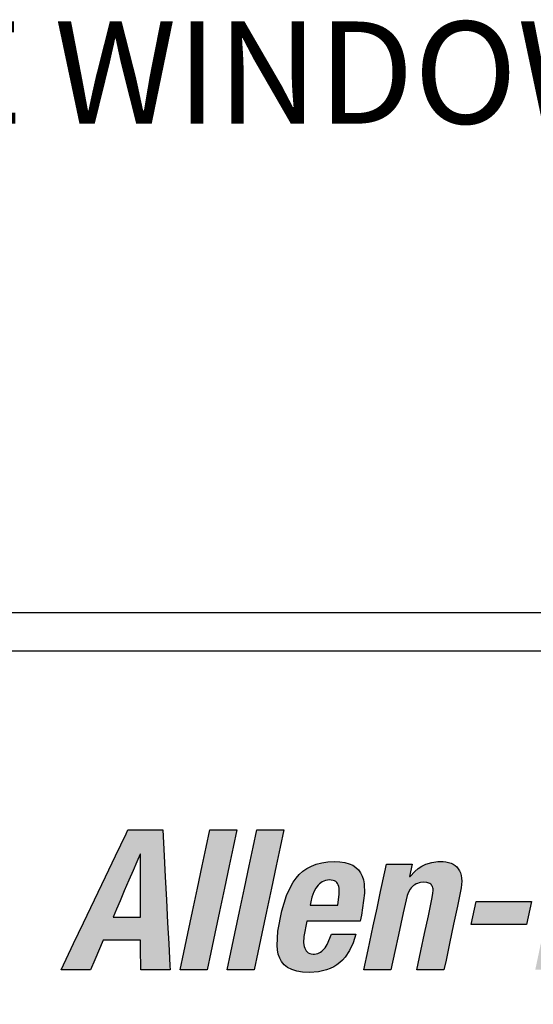
# Model space of a CAD drawing. Extents: x 1.5 to 73.2, y -8.9 to 32.9.
# Drawn here: x 35.4 to 36.4, y -0.9 to 1.1 of the extents above; entities that cross this region are included whole.
import ezdxf

# ---------------------------------------------------------------- set-up
doc = ezdxf.new("R2010")
doc.units = 0
doc.header["$MEASUREMENT"] = 0
doc.linetypes.add('HIDDEN2', pattern=[0.1875, 0.125, -0.0625])
doc.layers.get('0').update_dxf_attribs({"linetype": 'CONTINUOUS'})
doc.layers.add('-LBL-UPR', color=9, linetype='CONTINUOUS')

# ---------------------------------------------------------------- blocks, each defined once
blk = doc.blocks.new('A$C4D263A1A')
at = {"linetype": 'HIDDEN2'}
blk.add_text('UNDER THE WINDOW', height=0.2, dxfattribs=at).set_placement((-3.3708, -0.4919))

msp = doc.modelspace()

# ---------------------------------------------------------------- hatches: boundary and pattern name
at = {"layer": '-LBL-UPR'}
h = msp.add_hatch(color=256, dxfattribs=at)
h.paths.add_polyline_path([(35.66013, -0.69094), (35.65779, -0.64596), (35.65545, -0.60097), (35.65334, -0.56027), (35.65066, -0.50886), (35.6277, -0.50886), (35.58231, -0.50886), (35.5786, -0.51663), (35.55777, -0.56027), (35.53834, -0.60097), (35.51686, -0.64596), (35.49539, -0.69094), (35.47596, -0.73164), (35.45142, -0.78305), (35.46632, -0.78305), (35.50901, -0.78305), (35.51742, -0.76357), (35.53402, -0.72506), (35.56445, -0.72506), (35.60698, -0.72506), (35.60707, -0.74007), (35.60732, -0.78305), (35.62223, -0.78305), (35.66492, -0.78305), (35.66452, -0.77528), (35.66225, -0.73164)])
h.paths.add_polyline_path([(35.55326, -0.67975), (35.5598, -0.66446), (35.5669, -0.64785), (35.57524, -0.62835), (35.58399, -0.60788), (35.59233, -0.58838), (35.59944, -0.57177), (35.60598, -0.55648), (35.60674, -0.55648), (35.60675, -0.55997), (35.6068, -0.57959), (35.60684, -0.59789), (35.60688, -0.61812), (35.60693, -0.63834), (35.60697, -0.65664), (35.60702, -0.67975), (35.58896, -0.67975), (35.57132, -0.67975)], flags=16)
h.paths.add_polyline_path([(35.76176, -0.66871), (35.77144, -0.6232), (35.78067, -0.57982), (35.78853, -0.54287), (35.79576, -0.50886), (35.77796, -0.50886), (35.74277, -0.50886), (35.73553, -0.54287), (35.72768, -0.57982), (35.71845, -0.6232), (35.70877, -0.66871), (35.69954, -0.71209), (35.69168, -0.74904), (35.68445, -0.78305), (35.70225, -0.78305), (35.73744, -0.78305), (35.74468, -0.74904), (35.75254, -0.71209)])
h.paths.add_polyline_path([(35.84468, -0.71209), (35.85391, -0.66871), (35.86359, -0.6232), (35.87282, -0.57982), (35.88068, -0.54287), (35.88791, -0.50886), (35.87011, -0.50886), (35.83492, -0.50886), (35.82768, -0.54287), (35.81982, -0.57982), (35.8106, -0.6232), (35.80092, -0.66871), (35.79169, -0.71209), (35.78383, -0.74904), (35.7766, -0.78305), (35.7944, -0.78305), (35.82959, -0.78305), (35.83682, -0.74904)])
h.paths.add_polyline_path([(36.00284, -0.76393), (36.00779, -0.75833), (36.0164, -0.74549), (36.02335, -0.73054), (36.02869, -0.71354), (36.01636, -0.71354), (35.98107, -0.71354), (35.97246, -0.73377), (35.9685, -0.73984), (35.96415, -0.74474), (35.96061, -0.74775), (35.95541, -0.75053), (35.94961, -0.75209), (35.94479, -0.75233), (35.93964, -0.75192), (35.93431, -0.74935), (35.93045, -0.74502), (35.92852, -0.74062), (35.92756, -0.7374), (35.92649, -0.73014), (35.92676, -0.71774), (35.93239, -0.68781), (35.93536, -0.68781), (35.96761, -0.68781), (36.00201, -0.68781), (36.03723, -0.68781), (36.03976, -0.67591), (36.04581, -0.6328), (36.04511, -0.61489), (36.04363, -0.60696), (36.04132, -0.59973), (36.03814, -0.59325), (36.03401, -0.58754), (36.02889, -0.58263), (36.02272, -0.57855), (36.01545, -0.57532), (36.00701, -0.57298), (35.99735, -0.57156), (35.98641, -0.57108), (35.97359, -0.57167), (35.96188, -0.57339), (35.95122, -0.57619), (35.94154, -0.57998), (35.9328, -0.5847), (35.92494, -0.59027), (35.91789, -0.59663), (35.91159, -0.60371), (35.906, -0.61144), (35.90105, -0.61975), (35.89283, -0.63782), (35.88386, -0.66751), (35.87608, -0.70714), (35.87429, -0.73543), (35.87509, -0.74418), (35.87679, -0.75242), (35.87952, -0.76006), (35.88341, -0.767), (35.88857, -0.77314), (35.89513, -0.77838), (35.90322, -0.78263), (35.91295, -0.78578), (35.92447, -0.78775), (35.93788, -0.78842), (35.95561, -0.78718), (35.97142, -0.78347), (35.97862, -0.78072), (35.98535, -0.77739), (35.99163, -0.77347), (35.99745, -0.76898)])
h.paths.add_polyline_path([(35.93909, -0.65632), (35.94049, -0.64977), (35.94266, -0.64098), (35.94671, -0.63022), (35.95033, -0.62357), (35.95472, -0.61768), (35.95722, -0.61511), (35.95993, -0.61283), (35.96285, -0.61089), (35.966, -0.60932), (35.96937, -0.60815), (35.97297, -0.60742), (35.97681, -0.60717), (35.98067, -0.60738), (35.98569, -0.60829), (35.9906, -0.61111), (35.9939, -0.61549), (35.99531, -0.61994), (35.99593, -0.62325), (35.99625, -0.62693), (35.99609, -0.63536), (35.99502, -0.64517), (35.99324, -0.65632), (35.98309, -0.65632), (35.97066, -0.65632), (35.96167, -0.65632), (35.94925, -0.65632)], flags=16)
h.paths.add_polyline_path([(36.1289, -0.63787), (36.13176, -0.63089), (36.13528, -0.62502), (36.13827, -0.62123), (36.14289, -0.61725), (36.14812, -0.61434), (36.15247, -0.61296), (36.15552, -0.6123), (36.16202, -0.61178), (36.16853, -0.61224), (36.17292, -0.61372), (36.17614, -0.616), (36.17841, -0.61921), (36.17974, -0.6234), (36.18004, -0.62733), (36.17975, -0.63339), (36.17769, -0.64461), (36.1707, -0.67745), (36.16339, -0.71181), (36.15608, -0.74618), (36.14824, -0.78305), (36.16605, -0.78305), (36.20124, -0.78305), (36.20528, -0.76404), (36.21219, -0.73157), (36.22024, -0.69372), (36.22772, -0.65855), (36.23517, -0.62246), (36.23617, -0.60929), (36.23586, -0.60347), (36.23501, -0.59816), (36.23365, -0.59335), (36.23177, -0.58903), (36.2294, -0.58519), (36.22654, -0.58182), (36.2232, -0.57893), (36.2194, -0.5765), (36.21513, -0.57453), (36.21042, -0.57301), (36.20527, -0.57193), (36.1997, -0.57129), (36.18955, -0.57118), (36.17729, -0.57283), (36.1655, -0.57653), (36.158, -0.58016), (36.15084, -0.58477), (36.14408, -0.59036), (36.13381, -0.60176), (36.1392, -0.57645), (36.12217, -0.57645), (36.0885, -0.57645), (36.08541, -0.59097), (36.07713, -0.62991), (36.07018, -0.6626), (36.06289, -0.6969), (36.0528, -0.74431), (36.04456, -0.78305), (36.06236, -0.78305), (36.09755, -0.78305), (36.1051, -0.74757), (36.11213, -0.7145), (36.12125, -0.67166)])
h.paths.add_polyline_path([(36.36925, -0.66463), (36.37249, -0.64941), (36.36942, -0.64941), (36.35219, -0.64941), (36.33611, -0.64941), (36.31835, -0.64941), (36.30058, -0.64941), (36.2845, -0.64941), (36.2642, -0.64941), (36.26096, -0.66463), (36.2578, -0.6795), (36.25456, -0.69472), (36.25763, -0.69472), (36.27487, -0.69472), (36.29094, -0.69472), (36.30871, -0.69472), (36.32647, -0.69472), (36.34255, -0.69472), (36.36285, -0.69472), (36.36609, -0.6795)])
h.paths.add_polyline_path([(36.55009, -0.6415), (36.5451, -0.64005), (36.5383, -0.63877), (36.54522, -0.63666), (36.55511, -0.63243), (36.56403, -0.62693), (36.57194, -0.62027), (36.5788, -0.61253), (36.58459, -0.60382), (36.58927, -0.59422), (36.5928, -0.58383), (36.59576, -0.56892), (36.59649, -0.56028), (36.59634, -0.55242), (36.59536, -0.54532), (36.59357, -0.53894), (36.59101, -0.53326), (36.58772, -0.52825), (36.58374, -0.52389), (36.57909, -0.52014), (36.57381, -0.51699), (36.56795, -0.51439), (36.56152, -0.51233), (36.54715, -0.50969), (36.52834, -0.50886), (36.48469, -0.50886), (36.43842, -0.50886), (36.43676, -0.51663), (36.42748, -0.56027), (36.41883, -0.60097), (36.40926, -0.64596), (36.39969, -0.69094), (36.39103, -0.73164), (36.3801, -0.78305), (36.3976, -0.78305), (36.44207, -0.78305), (36.4851, -0.78262), (36.50606, -0.77933), (36.51539, -0.77655), (36.52398, -0.77309), (36.53185, -0.76899), (36.53902, -0.76429), (36.54553, -0.75905), (36.55138, -0.75329), (36.55661, -0.74708), (36.56529, -0.73347), (36.57173, -0.71859), (36.57612, -0.70279), (36.57799, -0.68975), (36.57785, -0.67803), (36.57705, -0.67269), (36.57579, -0.6677), (36.57406, -0.66307), (36.57189, -0.65882), (36.56928, -0.65494), (36.56624, -0.65145), (36.5628, -0.64835), (36.55895, -0.64566), (36.55471, -0.64337)])
h.paths.add_polyline_path([(36.46162, -0.65978), (36.46778, -0.65978), (36.48096, -0.65978), (36.49409, -0.66024), (36.50182, -0.66172), (36.50528, -0.66289), (36.50844, -0.66438), (36.51129, -0.6662), (36.51508, -0.66949), (36.51768, -0.67386), (36.51903, -0.67722), (36.51995, -0.681), (36.52043, -0.68524), (36.52043, -0.68995), (36.51993, -0.69515), (36.5175, -0.70659), (36.51375, -0.71653), (36.51145, -0.72079), (36.50888, -0.72461), (36.50605, -0.728), (36.50296, -0.73097), (36.49964, -0.73356), (36.49608, -0.73577), (36.4923, -0.73762), (36.48412, -0.74034), (36.47518, -0.74187), (36.45833, -0.74234), (36.44406, -0.74234), (36.44529, -0.73654), (36.4486, -0.72097), (36.45138, -0.70791), (36.45429, -0.69421), (36.45832, -0.67526)], flags=16)
h.paths.add_polyline_path([(36.46978, -0.62138), (36.47086, -0.61633), (36.47374, -0.6028), (36.47615, -0.59144), (36.47869, -0.57951), (36.48219, -0.56304), (36.48506, -0.54957), (36.49023, -0.54957), (36.50255, -0.54957), (36.51447, -0.55003), (36.52236, -0.55148), (36.52573, -0.55259), (36.5302, -0.55468), (36.53461, -0.55862), (36.53748, -0.56381), (36.53849, -0.56868), (36.53878, -0.57229), (36.53822, -0.58058), (36.53621, -0.58993), (36.53315, -0.59817), (36.53122, -0.60177), (36.52903, -0.60505), (36.52656, -0.60801), (36.52381, -0.61065), (36.52077, -0.61298), (36.51744, -0.61501), (36.51382, -0.61674), (36.50566, -0.61936), (36.49624, -0.62088), (36.48145, -0.62138)], flags=16)
h.paths.add_polyline_path([(36.68703, -0.63238), (36.69023, -0.63002), (36.69357, -0.62798), (36.70058, -0.62483), (36.70779, -0.62283), (36.71498, -0.62188), (36.73483, -0.62253), (36.73933, -0.60139), (36.74561, -0.57184), (36.73212, -0.57123), (36.72429, -0.57241), (36.71682, -0.57471), (36.70971, -0.57806), (36.70292, -0.58237), (36.69332, -0.59051), (36.68052, -0.60527), (36.68664, -0.57645), (36.66962, -0.57645), (36.63596, -0.57645), (36.63471, -0.5823), (36.62772, -0.61519), (36.6212, -0.64585), (36.61399, -0.67975), (36.60678, -0.71364), (36.60026, -0.74431), (36.59202, -0.78305), (36.61411, -0.78305), (36.64501, -0.78305), (36.65184, -0.75095), (36.6582, -0.72103), (36.66456, -0.69111), (36.67268, -0.65404), (36.67435, -0.64947), (36.67634, -0.64531), (36.67864, -0.64153), (36.68121, -0.63812), (36.68401, -0.63508)])
h.paths.add_polyline_path([(36.90107, -0.60882), (36.90042, -0.60323), (36.89913, -0.59802), (36.89712, -0.5932), (36.89435, -0.58879), (36.89075, -0.58481), (36.88626, -0.5813), (36.88081, -0.57827), (36.87434, -0.57574), (36.8668, -0.57373), (36.85811, -0.57227), (36.83706, -0.57108), (36.81515, -0.57288), (36.80143, -0.57627), (36.78872, -0.58162), (36.78282, -0.58509), (36.77727, -0.58912), (36.7721, -0.59372), (36.76735, -0.59893), (36.76304, -0.60477), (36.75922, -0.61125), (36.7559, -0.61841), (36.75312, -0.62626), (36.74987, -0.63981), (36.76219, -0.63981), (36.79748, -0.63981), (36.79944, -0.63109), (36.80139, -0.62558), (36.80401, -0.62067), (36.8079, -0.61556), (36.8121, -0.61205), (36.81668, -0.60951), (36.82181, -0.60785), (36.82772, -0.60708), (36.83622, -0.6077), (36.84106, -0.60929), (36.84459, -0.61161), (36.84709, -0.6147), (36.84862, -0.61852), (36.84909, -0.62191), (36.84905, -0.6269), (36.84819, -0.63251), (36.8461, -0.63952), (36.84375, -0.64418), (36.841, -0.64753), (36.83857, -0.64958), (36.8348, -0.65201), (36.83027, -0.65409), (36.81599, -0.65822), (36.78324, -0.66671), (36.76482, -0.67361), (36.7546, -0.67934), (36.7459, -0.68623), (36.74209, -0.69016), (36.73862, -0.69446), (36.73266, -0.70424), (36.72792, -0.71579), (36.72335, -0.7345), (36.72241, -0.74501), (36.72294, -0.75525), (36.72382, -0.76015), (36.72515, -0.76482), (36.72695, -0.76922), (36.72925, -0.7733), (36.73208, -0.777), (36.73547, -0.78028), (36.73944, -0.78307), (36.74401, -0.78534), (36.74922, -0.78702), (36.75509, -0.78806), (36.7663, -0.78836), (36.78301, -0.78652), (36.79045, -0.78444), (36.79744, -0.78141), (36.80408, -0.77731), (36.8105, -0.77201), (36.82071, -0.76073), (36.82134, -0.77656), (36.8227, -0.78305), (36.83973, -0.78305), (36.87339, -0.78305), (36.87216, -0.77659), (36.87169, -0.76806), (36.87292, -0.75578), (36.87969, -0.72274), (36.88691, -0.68877), (36.89413, -0.65481), (36.90069, -0.62102)])
h.paths.add_polyline_path([(36.83814, -0.67975), (36.83652, -0.68738), (36.83381, -0.7001), (36.83111, -0.71282), (36.8284, -0.72455), (36.82699, -0.72833), (36.82527, -0.73181), (36.82329, -0.73499), (36.82107, -0.73789), (36.81864, -0.7405), (36.81329, -0.74489), (36.80751, -0.74822), (36.80154, -0.75053), (36.79564, -0.75189), (36.78882, -0.75242), (36.78414, -0.75152), (36.78056, -0.74956), (36.77791, -0.74665), (36.77612, -0.74292), (36.7751, -0.73825), (36.77504, -0.73203), (36.77567, -0.72644), (36.77802, -0.71699), (36.7805, -0.71118), (36.78374, -0.70607), (36.78566, -0.70377), (36.78779, -0.70164), (36.79271, -0.69785), (36.79856, -0.69469), (36.80539, -0.69212), (36.8174, -0.68905), (36.82837, -0.68499)], flags=16)
h.paths.add_polyline_path([(37.09986, -0.60097), (37.10851, -0.56027), (37.11945, -0.50886), (37.10951, -0.50886), (37.06645, -0.50886), (37.06593, -0.51132), (37.05723, -0.55226), (37.04779, -0.59663), (37.04248, -0.58725), (37.03875, -0.58263), (37.03452, -0.5788), (37.02973, -0.57574), (37.02434, -0.57345), (37.0183, -0.57193), (37.01156, -0.57117), (36.99997, -0.57145), (36.99241, -0.57259), (36.98522, -0.57452), (36.97839, -0.57726), (36.97192, -0.58081), (36.96579, -0.58521), (36.95999, -0.59047), (36.95453, -0.59661), (36.94938, -0.60365), (36.93999, -0.62051), (36.93176, -0.6412), (36.92143, -0.67975), (36.91473, -0.72913), (36.91555, -0.74788), (36.91701, -0.75585), (36.91916, -0.76289), (36.92202, -0.76903), (36.92557, -0.77429), (36.92983, -0.77869), (36.93479, -0.78224), (36.94045, -0.78498), (36.94682, -0.7869), (36.9539, -0.78805), (36.96552, -0.78833), (36.97646, -0.78686), (36.98334, -0.78486), (36.98993, -0.78199), (36.99628, -0.77822), (37.00545, -0.7708), (37.01533, -0.76007), (37.01044, -0.78305), (37.01995, -0.78305), (37.06113, -0.78305), (37.06278, -0.77528), (37.07206, -0.73164), (37.08072, -0.69094), (37.09029, -0.64596)])
h.paths.add_polyline_path([(37.03364, -0.62144), (37.03487, -0.62491), (37.03569, -0.62892), (37.03612, -0.63344), (37.03591, -0.64407), (37.03323, -0.66393), (37.02831, -0.68792), (37.02273, -0.70932), (37.01642, -0.72605), (37.01154, -0.73458), (37.00884, -0.73806), (37.00593, -0.741), (37.0028, -0.74342), (36.99942, -0.7453), (36.99578, -0.74664), (36.99185, -0.74745), (36.98762, -0.74772), (36.98357, -0.74745), (36.98005, -0.74664), (36.97554, -0.74463), (36.97243, -0.741), (36.9708, -0.73806), (36.9696, -0.73458), (36.9688, -0.73058), (36.96838, -0.72605), (36.96861, -0.71542), (36.97131, -0.69557), (36.97622, -0.67158), (36.9818, -0.65017), (36.98808, -0.63344), (36.99293, -0.62491), (36.99561, -0.62144), (36.99848, -0.61849), (37.00158, -0.61608), (37.00491, -0.6142), (37.0085, -0.61286), (37.01237, -0.61205), (37.01653, -0.61178), (37.02065, -0.61205), (37.02423, -0.61286), (37.02882, -0.61487), (37.03199, -0.61849)], flags=16)
h.paths.add_polyline_path([(37.18535, -0.6232), (37.19458, -0.57982), (37.20244, -0.54287), (37.20967, -0.50886), (37.19187, -0.50886), (37.15668, -0.50886), (37.14945, -0.54287), (37.14159, -0.57982), (37.13236, -0.6232), (37.12268, -0.66871), (37.11345, -0.71209), (37.10559, -0.74904), (37.09836, -0.78305), (37.11616, -0.78305), (37.15135, -0.78305), (37.15858, -0.74904), (37.16644, -0.71209), (37.17567, -0.66871)])
h.paths.add_polyline_path([(37.36757, -0.6328), (37.36687, -0.61489), (37.36539, -0.60696), (37.36309, -0.59973), (37.3599, -0.59325), (37.35578, -0.58754), (37.35066, -0.58263), (37.34449, -0.57855), (37.33721, -0.57532), (37.32877, -0.57298), (37.31911, -0.57156), (37.30817, -0.57108), (37.29535, -0.57167), (37.28364, -0.57339), (37.27298, -0.57619), (37.2633, -0.57998), (37.25456, -0.5847), (37.2467, -0.59027), (37.23965, -0.59663), (37.23335, -0.60371), (37.22776, -0.61144), (37.22281, -0.61975), (37.21459, -0.63782), (37.20562, -0.66751), (37.19784, -0.70714), (37.19605, -0.73543), (37.19685, -0.74418), (37.19856, -0.75242), (37.20129, -0.76006), (37.20517, -0.767), (37.21033, -0.77314), (37.21689, -0.77838), (37.22498, -0.78263), (37.23472, -0.78578), (37.24623, -0.78775), (37.25964, -0.78842), (37.27738, -0.78718), (37.29318, -0.78347), (37.30038, -0.78072), (37.30711, -0.77739), (37.31339, -0.77347), (37.31921, -0.76898), (37.3246, -0.76393), (37.32955, -0.75833), (37.33816, -0.74549), (37.34511, -0.73054), (37.35045, -0.71354), (37.33812, -0.71354), (37.30283, -0.71354), (37.29422, -0.73377), (37.29026, -0.73984), (37.28591, -0.74474), (37.28237, -0.74775), (37.27717, -0.75053), (37.27137, -0.75209), (37.26655, -0.75233), (37.2614, -0.75192), (37.25608, -0.74935), (37.25221, -0.74502), (37.25028, -0.74062), (37.24932, -0.7374), (37.24825, -0.73014), (37.24852, -0.71774), (37.25416, -0.68781), (37.25713, -0.68781), (37.28938, -0.68781), (37.32377, -0.68781), (37.35899, -0.68781), (37.36152, -0.67591)])
h.paths.add_polyline_path([(37.315, -0.65632), (37.30485, -0.65632), (37.29242, -0.65632), (37.28343, -0.65632), (37.27101, -0.65632), (37.26085, -0.65632), (37.26225, -0.64977), (37.26442, -0.64098), (37.26848, -0.63022), (37.27209, -0.62357), (37.27648, -0.61768), (37.27898, -0.61511), (37.28169, -0.61283), (37.28461, -0.61089), (37.28776, -0.60932), (37.29113, -0.60815), (37.29473, -0.60742), (37.29857, -0.60717), (37.30243, -0.60738), (37.30745, -0.60829), (37.31236, -0.61111), (37.31566, -0.61549), (37.31707, -0.61994), (37.31769, -0.62325), (37.31801, -0.62693), (37.31785, -0.63536), (37.31678, -0.64517)], flags=16)
h.paths.add_polyline_path([(37.44993, -0.62444), (37.44982, -0.57645), (37.43551, -0.57645), (37.39452, -0.57645), (37.39492, -0.5823), (37.39815, -0.62991), (37.40154, -0.67975), (37.40493, -0.72958), (37.40856, -0.78305), (37.40502, -0.79258), (37.40206, -0.79798), (37.39782, -0.80351), (37.3933, -0.80721), (37.38828, -0.80984), (37.38394, -0.81112), (37.38083, -0.81173), (37.37394, -0.81223), (37.36036, -0.81108), (37.35195, -0.85063), (37.39034, -0.85006), (37.40458, -0.84796), (37.41091, -0.84614), (37.41682, -0.84371), (37.42238, -0.84059), (37.42768, -0.83671), (37.43279, -0.832), (37.4428, -0.81975), (37.46417, -0.78191), (37.48153, -0.74531), (37.5008, -0.70446), (37.52327, -0.65683), (37.54413, -0.61259), (37.56118, -0.57645), (37.55124, -0.57645), (37.50819, -0.57645), (37.50108, -0.59417), (37.48431, -0.63602), (37.46574, -0.68233), (37.45092, -0.7193), (37.45016, -0.7193), (37.45015, -0.71525), (37.45004, -0.67131)])

# ---------------------------------------------------------------- linework, layer by layer
for p, q in [((33.92642, -0.08386), (47.63232, -0.08386)), ((33.92642, -0.15886), (47.63232, -0.15886)), ((35.55777, -0.56027), (35.5786, -0.51663)), ((35.5786, -0.51663), (35.58231, -0.50886)), ((35.58231, -0.50886), (35.6277, -0.50886)), ((35.6277, -0.50886), (35.65066, -0.50886)), ((35.65066, -0.50886), (35.65334, -0.56027)), ((35.73553, -0.54287), (35.74277, -0.50886)), ((35.74277, -0.50886), (35.77796, -0.50886)), ((35.77796, -0.50886), (35.79576, -0.50886)), ((35.79576, -0.50886), (35.78853, -0.54287)), ((35.82768, -0.54287), (35.83492, -0.50886)), ((35.83492, -0.50886), (35.87011, -0.50886)), ((35.87011, -0.50886), (35.88791, -0.50886)), ((35.88791, -0.50886), (35.88068, -0.54287)), ((35.60598, -0.55648), (35.59944, -0.57177)), ((35.60674, -0.55648), (35.60598, -0.55648)), ((35.60675, -0.55997), (35.60674, -0.55648)), ((35.72768, -0.57982), (35.73553, -0.54287)), ((35.78853, -0.54287), (35.78067, -0.57982)), ((35.81982, -0.57982), (35.82768, -0.54287)), ((35.88068, -0.54287), (35.87282, -0.57982)), ((35.53834, -0.60097), (35.55777, -0.56027)), ((35.59944, -0.57177), (35.59233, -0.58838)), ((35.6068, -0.57959), (35.60675, -0.55997)), ((35.65334, -0.56027), (35.65545, -0.60097)), ((35.94154, -0.57998), (35.95122, -0.57619)), ((35.95122, -0.57619), (35.96188, -0.57339)), ((35.96188, -0.57339), (35.97359, -0.57167)), ((35.97359, -0.57167), (35.98641, -0.57108)), ((35.98641, -0.57108), (35.99735, -0.57156)), ((35.99735, -0.57156), (36.00701, -0.57298)), ((36.00701, -0.57298), (36.01545, -0.57532)), ((36.01545, -0.57532), (36.02272, -0.57855)), ((36.08541, -0.59097), (36.0885, -0.57645)), ((36.0885, -0.57645), (36.12217, -0.57645)), ((36.12217, -0.57645), (36.1392, -0.57645)), ((36.1392, -0.57645), (36.13405, -0.60064)), ((36.158, -0.58016), (36.1655, -0.57653)), ((36.1655, -0.57653), (36.17729, -0.57283)), ((36.17729, -0.57283), (36.18955, -0.57118)), ((36.18955, -0.57118), (36.1997, -0.57129)), ((36.1997, -0.57129), (36.20527, -0.57193)), ((36.20527, -0.57193), (36.21042, -0.57301)), ((36.21042, -0.57301), (36.21513, -0.57453)), ((36.21513, -0.57453), (36.2194, -0.5765)), ((36.2194, -0.5765), (36.2232, -0.57893)), ((35.59233, -0.58838), (35.58399, -0.60788)), ((35.60684, -0.59789), (35.6068, -0.57959)), ((35.71845, -0.6232), (35.72768, -0.57982)), ((35.78067, -0.57982), (35.77144, -0.6232)), ((35.8106, -0.6232), (35.81982, -0.57982)), ((35.87282, -0.57982), (35.86359, -0.6232)), ((35.91159, -0.60371), (35.91789, -0.59663)), ((35.91789, -0.59663), (35.92494, -0.59027)), ((35.92494, -0.59027), (35.9328, -0.5847)), ((35.9328, -0.5847), (35.94154, -0.57998)), ((36.02272, -0.57855), (36.02889, -0.58263)), ((36.02889, -0.58263), (36.03401, -0.58754)), ((36.03401, -0.58754), (36.03814, -0.59325)), ((36.03814, -0.59325), (36.04132, -0.59973)), ((36.07713, -0.62991), (36.08541, -0.59097)), ((36.13482, -0.60064), (36.14408, -0.59036)), ((36.14408, -0.59036), (36.15084, -0.58477)), ((36.15084, -0.58477), (36.158, -0.58016)), ((36.2232, -0.57893), (36.22654, -0.58182)), ((36.22654, -0.58182), (36.2294, -0.58519)), ((36.2294, -0.58519), (36.23177, -0.58903)), ((36.23177, -0.58903), (36.23365, -0.59335)), ((36.23365, -0.59335), (36.23501, -0.59816)), ((35.51686, -0.64596), (35.53834, -0.60097)), ((35.58399, -0.60788), (35.57524, -0.62835)), ((35.60688, -0.61812), (35.60684, -0.59789)), ((35.65545, -0.60097), (35.65779, -0.64596)), ((35.90105, -0.61975), (35.906, -0.61144)), ((35.906, -0.61144), (35.91159, -0.60371)), ((35.95722, -0.61511), (35.95472, -0.61768)), ((35.95993, -0.61283), (35.95722, -0.61511)), ((35.96285, -0.61089), (35.95993, -0.61283)), ((35.966, -0.60932), (35.96285, -0.61089)), ((35.96937, -0.60815), (35.966, -0.60932)), ((35.97297, -0.60742), (35.96937, -0.60815)), ((35.97681, -0.60717), (35.97297, -0.60742)), ((35.98067, -0.60738), (35.97681, -0.60717)), ((35.98403, -0.60799), (35.98067, -0.60738)), ((35.98693, -0.60901), (35.98403, -0.60799)), ((35.98939, -0.61042), (35.98693, -0.60901)), ((35.99144, -0.61223), (35.98939, -0.61042)), ((35.99309, -0.61442), (35.99144, -0.61223)), ((35.99437, -0.61699), (35.99309, -0.61442)), ((36.04132, -0.59973), (36.04363, -0.60696)), ((36.04363, -0.60696), (36.04511, -0.61489)), ((36.04511, -0.61489), (36.04581, -0.6328)), ((36.13405, -0.60064), (36.13482, -0.60064)), ((36.14421, -0.61652), (36.14174, -0.61824)), ((36.14682, -0.61506), (36.14421, -0.61652)), ((36.14957, -0.61388), (36.14682, -0.61506)), ((36.15247, -0.61296), (36.14957, -0.61388)), ((36.15552, -0.6123), (36.15247, -0.61296)), ((36.16202, -0.61178), (36.15552, -0.6123)), ((36.16743, -0.61217), (36.16202, -0.61178)), ((36.16977, -0.61266), (36.16743, -0.61217)), ((36.17186, -0.61336), (36.16977, -0.61266)), ((36.17372, -0.61428), (36.17186, -0.61336)), ((36.17533, -0.61542), (36.17372, -0.61428)), ((36.1767, -0.61679), (36.17533, -0.61542)), ((36.17784, -0.6184), (36.1767, -0.61679)), ((36.23501, -0.59816), (36.23586, -0.60347)), ((36.23617, -0.60929), (36.23517, -0.62246)), ((36.23586, -0.60347), (36.23617, -0.60929)), ((35.57524, -0.62835), (35.5669, -0.64785)), ((35.60693, -0.63834), (35.60688, -0.61812)), ((35.70877, -0.66871), (35.71845, -0.6232)), ((35.77144, -0.6232), (35.76176, -0.66871)), ((35.80092, -0.66871), (35.8106, -0.6232)), ((35.86359, -0.6232), (35.85391, -0.66871)), ((35.89283, -0.63782), (35.90105, -0.61975)), ((35.94671, -0.63022), (35.94266, -0.64098)), ((35.95033, -0.62357), (35.94671, -0.63022)), ((35.95472, -0.61768), (35.95033, -0.62357)), ((35.99531, -0.61994), (35.99437, -0.61699)), ((35.99502, -0.64517), (35.99609, -0.63536)), ((35.99593, -0.62325), (35.99531, -0.61994)), ((35.99625, -0.62693), (35.99593, -0.62325)), ((35.99609, -0.63536), (35.99625, -0.62693)), ((36.04581, -0.6328), (36.03976, -0.67591)), ((36.07018, -0.6626), (36.07713, -0.62991)), ((36.13176, -0.63089), (36.1289, -0.63787)), ((36.13528, -0.62502), (36.13176, -0.63089)), ((36.13728, -0.62249), (36.13528, -0.62502)), ((36.13943, -0.62023), (36.13728, -0.62249)), ((36.14174, -0.61824), (36.13943, -0.62023)), ((36.17769, -0.64461), (36.17975, -0.63339)), ((36.17874, -0.62025), (36.17784, -0.6184)), ((36.17941, -0.62235), (36.17874, -0.62025)), ((36.17984, -0.62471), (36.17941, -0.62235)), ((36.17975, -0.63339), (36.18004, -0.62733)), ((36.18004, -0.62733), (36.17984, -0.62471)), ((36.23517, -0.62246), (36.22772, -0.65855)), ((35.49539, -0.69094), (35.51686, -0.64596)), ((35.5669, -0.64785), (35.5598, -0.66446)), ((35.60697, -0.65664), (35.60693, -0.63834)), ((35.65779, -0.64596), (35.66013, -0.69094)), ((35.88386, -0.66751), (35.89283, -0.63782)), ((35.94049, -0.64977), (35.93909, -0.65632)), ((35.94266, -0.64098), (35.94049, -0.64977)), ((35.99324, -0.65632), (35.99502, -0.64517)), ((36.1289, -0.63787), (36.12125, -0.67166)), ((36.1707, -0.67745), (36.17769, -0.64461)), ((36.26096, -0.66463), (36.2642, -0.64941)), ((36.2642, -0.64941), (36.2845, -0.64941)), ((36.2845, -0.64941), (36.30058, -0.64941)), ((36.30058, -0.64941), (36.31835, -0.64941)), ((36.31835, -0.64941), (36.33611, -0.64941)), ((36.33611, -0.64941), (36.35219, -0.64941)), ((36.35219, -0.64941), (36.36942, -0.64941)), ((36.37249, -0.64941), (36.36925, -0.66463)), ((36.36942, -0.64941), (36.37249, -0.64941)), ((35.5598, -0.66446), (35.55326, -0.67975)), ((35.60702, -0.67975), (35.60697, -0.65664)), ((35.69954, -0.71209), (35.70877, -0.66871)), ((35.76176, -0.66871), (35.75254, -0.71209)), ((35.79169, -0.71209), (35.80092, -0.66871)), ((35.85391, -0.66871), (35.84468, -0.71209)), ((35.87608, -0.70714), (35.88386, -0.66751)), ((35.93909, -0.65632), (35.94925, -0.65632)), ((35.94925, -0.65632), (35.96167, -0.65632)), ((35.96167, -0.65632), (35.97066, -0.65632)), ((35.97066, -0.65632), (35.98309, -0.65632)), ((35.98309, -0.65632), (35.99324, -0.65632)), ((35.99324, -0.65632), (35.99324, -0.65632)), ((36.06289, -0.6969), (36.07018, -0.6626)), ((36.12125, -0.67166), (36.11213, -0.7145)), ((36.22772, -0.65855), (36.22024, -0.69372)), ((36.2578, -0.6795), (36.26096, -0.66463)), ((36.36925, -0.66463), (36.36609, -0.6795)), ((35.47596, -0.73164), (35.49539, -0.69094)), ((35.55326, -0.67975), (35.55326, -0.67975)), ((35.55326, -0.67975), (35.57132, -0.67975)), ((35.57132, -0.67975), (35.58896, -0.67975)), ((35.58896, -0.67975), (35.6055, -0.67975)), ((35.6055, -0.67975), (35.60702, -0.67975)), ((35.66013, -0.69094), (35.66225, -0.73164)), ((35.93239, -0.68781), (35.92676, -0.71774)), ((35.93536, -0.68781), (35.93239, -0.68781)), ((35.96761, -0.68781), (35.93536, -0.68781)), ((36.00201, -0.68781), (35.96761, -0.68781)), ((36.03723, -0.68781), (36.00201, -0.68781)), ((36.03976, -0.67591), (36.03723, -0.68781)), ((36.16339, -0.71181), (36.1707, -0.67745)), ((36.22024, -0.69372), (36.21219, -0.73157)), ((36.25456, -0.69472), (36.2578, -0.6795)), ((36.36609, -0.6795), (36.36285, -0.69472)), ((35.69168, -0.74904), (35.69954, -0.71209)), ((35.75254, -0.71209), (35.74468, -0.74904)), ((35.78383, -0.74904), (35.79169, -0.71209)), ((35.84468, -0.71209), (35.83682, -0.74904)), ((35.87429, -0.73543), (35.87608, -0.70714)), ((36.0528, -0.74431), (36.06289, -0.6969)), ((36.15608, -0.74618), (36.16339, -0.71181)), ((36.25763, -0.69472), (36.25456, -0.69472)), ((36.27487, -0.69472), (36.25763, -0.69472)), ((36.29094, -0.69472), (36.27487, -0.69472)), ((36.30871, -0.69472), (36.29094, -0.69472)), ((36.32647, -0.69472), (36.30871, -0.69472)), ((36.34255, -0.69472), (36.32647, -0.69472)), ((36.36285, -0.69472), (36.34255, -0.69472)), ((35.45142, -0.78305), (35.47596, -0.73164)), ((35.53402, -0.72506), (35.51742, -0.76357)), ((35.56445, -0.72506), (35.53402, -0.72506)), ((35.60698, -0.72506), (35.56445, -0.72506)), ((35.60707, -0.74007), (35.60698, -0.72506)), ((35.66225, -0.73164), (35.66452, -0.77528)), ((35.92676, -0.71774), (35.92649, -0.73014)), ((35.92649, -0.73014), (35.92756, -0.7374)), ((35.97246, -0.73377), (35.98107, -0.71354)), ((35.98107, -0.71354), (36.01636, -0.71354)), ((36.01636, -0.71354), (36.02869, -0.71354)), ((36.02335, -0.73054), (36.0164, -0.74549)), ((36.02869, -0.71354), (36.02335, -0.73054)), ((36.11213, -0.7145), (36.1051, -0.74757)), ((36.21219, -0.73157), (36.20528, -0.76404)), ((35.60732, -0.78305), (35.60707, -0.74007)), ((35.68445, -0.78305), (35.69168, -0.74904)), ((35.74468, -0.74904), (35.73744, -0.78305)), ((35.7766, -0.78305), (35.78383, -0.74904)), ((35.83682, -0.74904), (35.82959, -0.78305)), ((35.87509, -0.74418), (35.87429, -0.73543)), ((35.87679, -0.75242), (35.87509, -0.74418)), ((35.92756, -0.7374), (35.92852, -0.74062)), ((35.92852, -0.74062), (35.92979, -0.74352)), ((35.92979, -0.74352), (35.93138, -0.74607)), ((35.93138, -0.74607), (35.93331, -0.74823)), ((35.93331, -0.74823), (35.9356, -0.74997)), ((35.9356, -0.74997), (35.93827, -0.75126)), ((35.93827, -0.75126), (35.94132, -0.75205)), ((35.94801, -0.75217), (35.95107, -0.7517)), ((35.95107, -0.7517), (35.95397, -0.75092)), ((35.95397, -0.75092), (35.95672, -0.74983)), ((35.95672, -0.74983), (35.95932, -0.74844)), ((35.95932, -0.74844), (35.9618, -0.74674)), ((35.9618, -0.74674), (35.96415, -0.74474)), ((35.96415, -0.74474), (35.9685, -0.73984)), ((35.9685, -0.73984), (35.97246, -0.73377)), ((36.0164, -0.74549), (36.00779, -0.75833)), ((36.04456, -0.78305), (36.0528, -0.74431)), ((36.1051, -0.74757), (36.09755, -0.78305)), ((36.14824, -0.78305), (36.15608, -0.74618)), ((35.51742, -0.76357), (35.50901, -0.78305)), ((35.87952, -0.76006), (35.87679, -0.75242)), ((35.88341, -0.767), (35.87952, -0.76006)), ((35.88857, -0.77314), (35.88341, -0.767)), ((35.94132, -0.75205), (35.94479, -0.75233)), ((35.94479, -0.75233), (35.94801, -0.75217)), ((35.99745, -0.76898), (35.99163, -0.77347)), ((36.00284, -0.76393), (35.99745, -0.76898)), ((36.00779, -0.75833), (36.00284, -0.76393)), ((36.20528, -0.76404), (36.20124, -0.78305)), ((35.46632, -0.78305), (35.45142, -0.78305)), ((35.50901, -0.78305), (35.46632, -0.78305)), ((35.62223, -0.78305), (35.60732, -0.78305)), ((35.66492, -0.78305), (35.62223, -0.78305)), ((35.66452, -0.77528), (35.66492, -0.78305)), ((35.70225, -0.78305), (35.68445, -0.78305)), ((35.73744, -0.78305), (35.70225, -0.78305)), ((35.7944, -0.78305), (35.7766, -0.78305)), ((35.82959, -0.78305), (35.7944, -0.78305)), ((35.89513, -0.77838), (35.88857, -0.77314)), ((35.90322, -0.78263), (35.89513, -0.77838)), ((35.91295, -0.78578), (35.90322, -0.78263)), ((35.92447, -0.78775), (35.91295, -0.78578)), ((35.93788, -0.78842), (35.92447, -0.78775)), ((35.95561, -0.78718), (35.93788, -0.78842)), ((35.97142, -0.78347), (35.95561, -0.78718)), ((35.97862, -0.78072), (35.97142, -0.78347)), ((35.98535, -0.77739), (35.97862, -0.78072)), ((35.99163, -0.77347), (35.98535, -0.77739)), ((36.06236, -0.78305), (36.04456, -0.78305)), ((36.09755, -0.78305), (36.06236, -0.78305)), ((36.16605, -0.78305), (36.14824, -0.78305)), ((36.20124, -0.78305), (36.16605, -0.78305))]:
    msp.add_line(p, q, dxfattribs=at)

# ---------------------------------------------------------------- block references
at = {"color": 0}
msp.add_blockref('A$C4D263A1A', (37.24807, 1.36525), dxfattribs=at)

doc.saveas('drawing.dxf')
